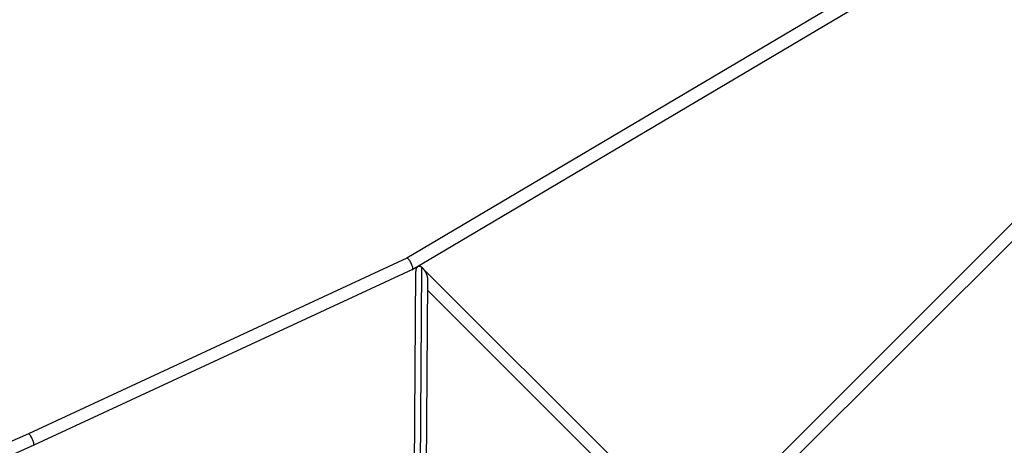
# Model space of a CAD drawing. Units: millimetres. Extents: x -7312 to 7312, y -7312 to 7312.
# Drawn here: x 2249 to 4020, y 3650 to 4416 of the extents above; entities that cross this region are included whole.
import ezdxf

# ---------------------------------------------------------------- set-up
doc = ezdxf.new("R2010")
doc.units = ezdxf.units.MM
doc.header["$LTSCALE"] = 20
doc.layers.add('2d', color=230, linetype='Continuous')

msp = doc.modelspace()

# ---------------------------------------------------------------- linework, layer by layer
at = {"layer": '2d'}
for p, q in [((5423.2, 5455), (2944.7, 3987)), ((5399.3, 5415.6), (1828.8, 1845.1)), ((5389.2, 5408.1), (2955.5, 3966.7)), ((5415.6, 5399.3), (2134.7, 2118.4)), ((2944.8, 3987), (2264.3, 3670.9)), ((2966.5, 3187.7), (2972.1, 3970.2)), ((2974, 3968.5), (3437.3, 3505.2)), ((2955.4, 3966.6), (2273.9, 3650)), ((2955.5, 3185.7), (2961.1, 3963.2)), ((2977.5, 3185.6), (2983, 3946.6)), ((2982.8, 3928.5), (3421.8, 3489.6)), ((2264.3, 3670.9), (1508.8, 3334.1)), ((2273.8, 3650), (1517.1, 3312.7))]:
    msp.add_line(p, q, dxfattribs=at)
for points, weights in [([(2955.5, 3966.7), (2960.2, 3969.5), (2949.7, 3989.3), (2944.8, 3987)], [1, 0.341449478075, 0.341449478075, 1]), ([(2972.1, 3970.2), (2966.5, 3974.4), (2961.2, 3973.2), (2961.1, 3963.2)], [1, 0.682156211343, 0.530307278013, 0.544453200012]), ([(2974, 3968.5), (2973.3, 3969.1), (2972.7, 3969.7), (2972.1, 3970.2)], [1, 0.997466490247, 0.997466490247, 1]), ([(2983, 3946.6), (2983, 3955.2), (2978.8, 3963.7), (2974, 3968.5)], [0.544453200012, 0.557393620137, 0.709242553466, 1]), ([(2955.4, 3966.6), (2955.5, 3966.6), (2955.5, 3966.6), (2955.5, 3966.7)], [1, 0.999950594315, 0.999950594315, 1]), ([(2273.9, 3650), (2278.2, 3652), (2268.7, 3672.9), (2264.3, 3670.9)], [1, 0.334416368458, 0.334416368458, 1]), ([(2273.8, 3650), (2273.9, 3650), (2273.9, 3650), (2273.9, 3650)], [1, 0.999999120276, 0.999999120276, 1])]:
    msp.add_rational_spline(points, weights, degree=3, dxfattribs=at)

doc.saveas('drawing.dxf')
